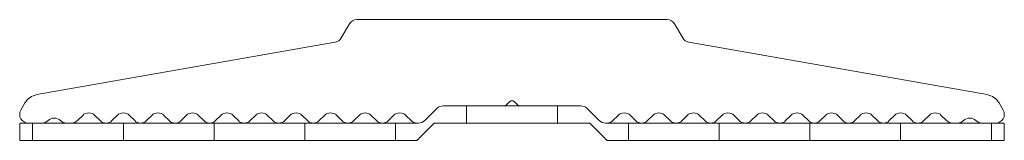
# Model space of a CAD drawing. Units: millimetres. Extents: x -28.5 to 28.5, y 0 to 7.
import ezdxf

# ---------------------------------------------------------------- set-up
doc = ezdxf.new("R2010")
doc.units = ezdxf.units.MM
doc.header["$PDMODE"] = 34
doc.header["$PDSIZE"] = 2
doc.layers.get('Defpoints').update_dxf_attribs({"color": 252})
for name, color, linetype, lineweight in [('fp_aluminium', 50, 'Continuous', 15), ('fp_plastic', 210, 'Continuous', 15), ('fp_plastic-hatch', 202, 'Continuous', 5)]:
    doc.layers.add(name, color=color, linetype=linetype, lineweight=lineweight)

msp = doc.modelspace()

# ---------------------------------------------------------------- linework, layer by layer
at = {"layer": 'Defpoints'}
for p in [(0, 2), (0, 0)]:
    msp.add_point(p, dxfattribs=at)
at = {"layer": 'fp_aluminium'}
msp.add_lwpolyline([(0, 7), (8.981976, 7, -0.267949), (9.414988, 6.75), (9.883423, 5.938647, 0.221695), (10.229612, 5.696243), (27.500381, 2.650941, -0.221695), (28.192758, 2.166133), (28.433013, 1.75, -0.57735), (28, 1), (27.207107, 1, -0.198912), (26.853553, 1.146447, 0.414214), (26.146447, 1.146447, -0.198912), (25.792893, 1), (25.507107, 1, -0.198912), (25.153553, 1.146447), (24.853553, 1.446447, 0.414214), (24.146447, 1.446447), (23.841421, 1.141421, -0.414214), (23.158579, 1.141421), (22.853553, 1.446447, 0.414214), (22.146447, 1.446447), (21.841421, 1.141421, -0.414214), (21.158579, 1.141421), (20.853553, 1.446447, 0.414214), (20.146447, 1.446447), (19.841421, 1.141421, -0.414214), (19.158579, 1.141421), (18.853553, 1.446447, 0.414214), (18.146447, 1.446447), (17.841421, 1.141421, -0.414214), (17.158579, 1.141421), (16.853553, 1.446447, 0.414214), (16.146447, 1.446447), (15.841421, 1.141421, -0.414214), (15.158579, 1.141421), (14.853553, 1.446447, 0.414214), (14.146447, 1.446447), (13.841421, 1.141421, -0.414214), (13.158579, 1.141421), (12.853553, 1.446447, 0.414214), (12.146447, 1.446447), (11.841421, 1.141421, -0.414214), (11.158579, 1.141421), (10.853553, 1.446447, 0.414214), (10.146447, 1.446447), (9.841421, 1.141421, -0.414214), (9.158579, 1.141421), (8.853553, 1.446447, 0.414214), (8.146447, 1.446447), (7.841421, 1.141421, -0.414214), (7.158579, 1.141421), (6.853553, 1.446447, 0.414214), (6.146447, 1.446447), (5.846447, 1.146447, -0.198912), (5.492893, 1), (5.407107, 1, -0.198912), (5.053553, 1.146447), (4.346447, 1.853553, 0.198912), (3.992893, 2), (0.465685, 2, -0.198912), (0.324264, 2.058579), (0.141421, 2.241421, 0.198912562), (0, 2.3, 0.198912562), (-0.141421, 2.241421), (-0.324264, 2.058579, -0.198912), (-0.465685, 2), (-3.992893, 2, 0.198912), (-4.346447, 1.853553), (-5.053553, 1.146447, -0.198912), (-5.407107, 1), (-5.492893, 1, -0.198912), (-5.846447, 1.146447), (-6.146447, 1.446447, 0.414214), (-6.853553, 1.446447), (-7.158579, 1.141421, -0.414214), (-7.841421, 1.141421), (-8.146447, 1.446447, 0.414214), (-8.853553, 1.446447), (-9.158579, 1.141421, -0.414214), (-9.841421, 1.141421), (-10.146447, 1.446447, 0.414214), (-10.853553, 1.446447), (-11.158579, 1.141421, -0.414214), (-11.841421, 1.141421), (-12.146447, 1.446447, 0.414214), (-12.853553, 1.446447), (-13.158579, 1.141421, -0.414214), (-13.841421, 1.141421), (-14.146447, 1.446447, 0.414214), (-14.853553, 1.446447), (-15.158579, 1.141421, -0.414214), (-15.841421, 1.141421), (-16.146447, 1.446447, 0.414214), (-16.853553, 1.446447), (-17.158579, 1.141421, -0.414214), (-17.841421, 1.141421), (-18.146447, 1.446447, 0.414214), (-18.853553, 1.446447), (-19.158579, 1.141421, -0.414214), (-19.841421, 1.141421), (-20.146447, 1.446447, 0.414214), (-20.853553, 1.446447), (-21.158579, 1.141421, -0.414214), (-21.841421, 1.141421), (-22.146447, 1.446447, 0.414214), (-22.853553, 1.446447), (-23.158579, 1.141421, -0.414214), (-23.841421, 1.141421), (-24.146447, 1.446447, 0.414214), (-24.853553, 1.446447), (-25.153553, 1.146447, -0.198912), (-25.507107, 1), (-25.792893, 1, -0.198912), (-26.146447, 1.146447, 0.414214), (-26.853553, 1.146447, -0.198912), (-27.207107, 1), (-28, 1, -0.57735), (-28.433013, 1.75), (-28.192758, 2.166133, -0.221695), (-27.500381, 2.650941), (-10.229612, 5.696243, 0.221695), (-9.883423, 5.938647), (-9.414988, 6.75, -0.267949), (-8.981976, 7)], format="xyb", close=True, dxfattribs=at)
at = {"layer": 'fp_plastic'}
msp.add_lwpolyline([(-5.406842, 1), (-28.5, 1), (-28.5, 0), (-5.5, 0), (-4.5, 1), (4.5, 1), (5.5, 0), (28.5, 0), (28.5, 1), (5.407107, 1), (5.407107, 1, -0.198912), (5.053553, 1.146447), (4.346447, 1.853553, 0.198912194), (3.992893, 2), (-3.992893, 2, 0.198912541), (-4.346447, 1.853553), (-5.053553, 1.146447, -0.198912194), (-5.407107, 1)], format="xyb", dxfattribs=at)
at = {"layer": 'fp_plastic-hatch'}
for points in [[(-2.625, 1), (-2.625, 1), (-2.625, 1), (-2.625, 2)], [(2.625, 1), (2.625, 1), (2.625, 1), (2.625, 2)], [(-27.75, 0), (-27.75, 0), (-27.75, 0), (-27.75, 1)], [(-22.5, 0), (-22.5, 0), (-22.5, 0), (-22.5, 1)], [(-17.25, 0), (-17.25, 0), (-17.25, 0), (-17.25, 1)], [(-12, 0), (-12, 0), (-12, 0), (-12, 1)], [(-6.75, 0), (-6.75, 0), (-6.75, 0), (-6.75, 1)], [(6.75, 0), (6.75, 0), (6.75, 0), (6.75, 1)], [(12, 0), (12, 0), (12, 0), (12, 1)], [(17.25, 0), (17.25, 0), (17.25, 0), (17.25, 1)], [(22.5, 0), (22.5, 0), (22.5, 0), (22.5, 1)], [(27.75, 0), (27.75, 0), (27.75, 0), (27.75, 1)]]:
    msp.add_lwpolyline(points, close=True, dxfattribs=at)

doc.saveas('drawing.dxf')
